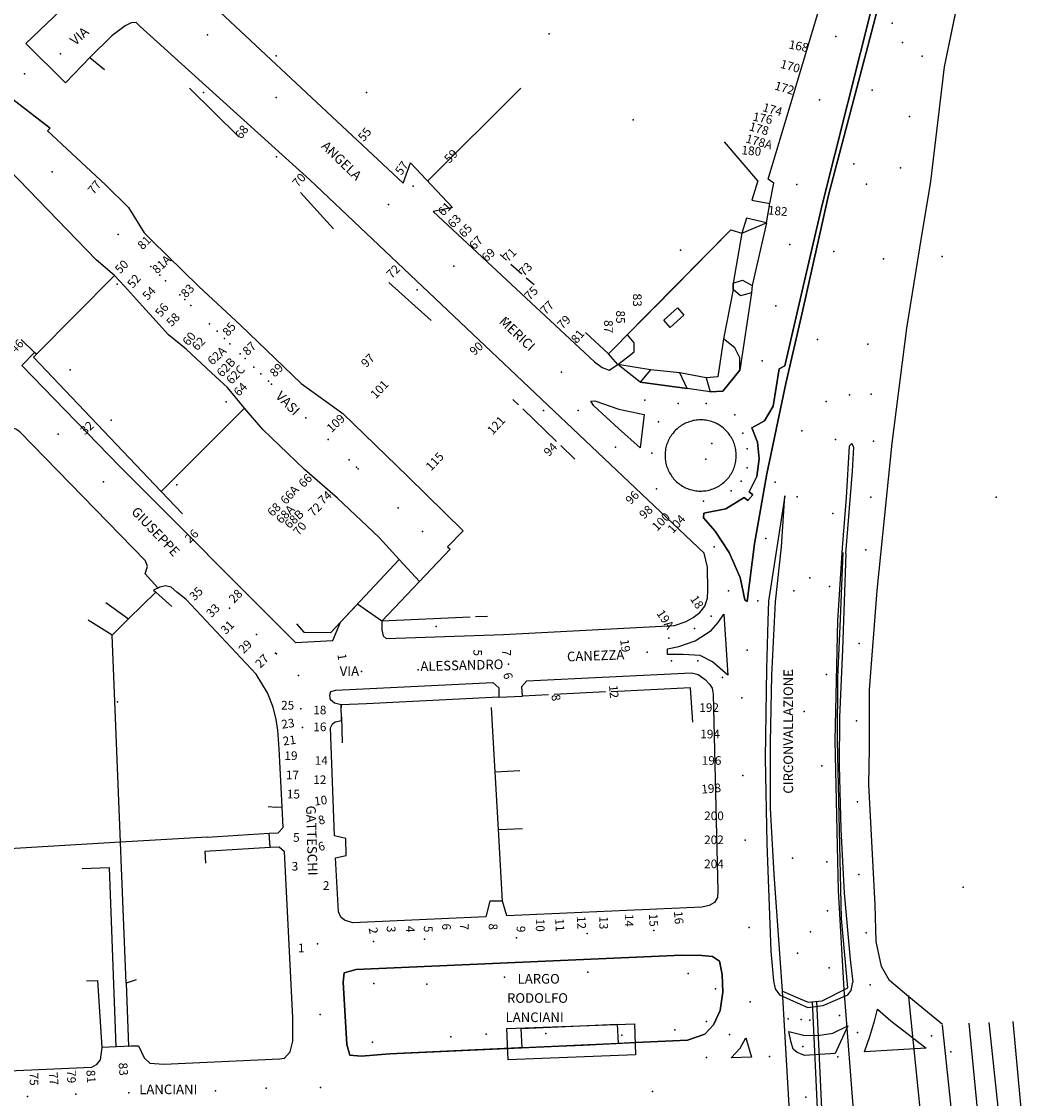
# Model space of a CAD drawing. Units: millimetres. Extents: x 2903 to 6094, y 3136 to 5596.
# Drawn here: x 5884 to 6093, y 3601 to 3825 of the extents above; entities that cross this region are included whole.
import ezdxf

# ---------------------------------------------------------------- set-up
doc = ezdxf.new("R2010")
doc.units = ezdxf.units.MM
for name, color, linetype in [('1A00CE', 10, 'Continuous'), ('1X00DC', 10, 'Continuous'), ('1X00DR', 10, 'Continuous'), ('1X00MS', 10, 'Continuous'), ('2A00CV', 10, 'Continuous'), ('3A00IN', 10, 'Continuous'), ('5A00FE', 10, 'Continuous'), ('5A00SM', 10, 'Continuous'), ('5X00CS', 10, 'Continuous'), ('6B00NC', 10, 'Continuous'), ('7A00PQ', 10, 'Continuous'), ('9A00TU', 10, 'Continuous')]:
    doc.layers.add(name, color=color, linetype=linetype)
doc.styles.get("Standard").update_dxf_attribs({"font": 'arial.ttf'})

msp = doc.modelspace()

# ---------------------------------------------------------------- linework, layer by layer
at = {"layer": '1A00CE', "color": 4, "flags": 128}
msp.add_polyline3d([(6018.69, 3760.95, 31.73), (6017.32, 3762.45, 31.73), (6020.17, 3765.04, 31.73), (6021.53, 3763.54, 31.73)], close=True, dxfattribs=at)
at = {"layer": '1A00CE', "color": 15, "flags": 128}
msp.add_polyline3d([(5987.91, 3611.13, 30.07), (5987.65, 3615.18, 30.12), (6007.63, 3616.07, 30.17), (6007.83, 3612.04, 30.27)], close=True, dxfattribs=at)
at = {"layer": '1X00DC', "color": 40}
for p, q in [((6036.89, 3791.47, 29.41), (6030, 3799.58, 46.58)), ((5905.97, 3785.89, 22.31), (5909.24, 3780.65, 43.79)), ((5983.3, 3776.12, 46.85), (5984.66, 3774.92, 46.85)), ((5985.56, 3774.12, 46.85), (5987.85, 3772.1, 46.85)), ((5988.75, 3771.3, 46.85), (5990.38, 3769.87, 48.87)), ((5929.32, 3761.46, 44.19), (5920.61, 3769.49, 43.79)), ((6011.97, 3761.67, 30.78), (6014.55, 3764.28, 30.78)), ((6008.97, 3758.64, 30.78), (6011.13, 3760.82, 30.78)), ((5962.27, 3712.67, 24.54), (5958.11, 3717.25, 24.54)), ((5993.35, 3684.56, 29.59), (5987.98, 3684.29, 29.59)), ((6005.2, 3685.14, 29.59), (5994.54, 3684.62, 29.59)), ((5983.04, 3684.06, 28.67), (5955.5, 3682.7, 29.58)), ((5950.31, 3679.97, 29.45), (5950.43, 3674.57, 29.59))]:
    msp.add_line(p, q, dxfattribs=at)
for points in [[(6015.39, 3765.13, 30.78), (6031.32, 3781.23, 30.05), (6033.59, 3780.58, 30.05)], [(6001.05, 3759.92, 48.78), (6005.81, 3755.44, 30.78), (6008.13, 3757.79, 30.78)], [(5940.98, 3699.29, 27.84), (5942.44, 3697.6, 28.16), (5948.1, 3697.49, 28.17), (5950.12, 3699.65, 27.65)], [(6023.36, 3678.88, 47.56), (6022.93, 3686.01, 29.59), (6006.4, 3685.2, 29.59)], [(5955.5, 3682.7, 29.58), (5950.21, 3682.44, 29.42), (5950.22, 3681.94, 29.45)], [(5983.78, 3641.6, 29.17), (5982.94, 3656.53, 29.17), (5982.27, 3668.54, 29.17), (5981.87, 3675.72, 29.17), (5981.52, 3681.91, 29.17)], [(5897.27, 3625.07, 54.8), (5899.53, 3625.16, 40.09), (5900.48, 3611.2, 30.75)]]:
    msp.add_polyline3d(points, dxfattribs=at)
at = {"layer": '1X00DR', "color": 31}
for p, q in [((6036.89, 3791.47, 29.41), (6035.67, 3787.45, 29.41)), ((6034.52, 3783.66, 29.41), (6033.59, 3780.58, 29.41)), ((5901.26, 3703.72, 47), (5906.03, 3700.33, 47)), ((5902.63, 3696.99, 46.33), (5897.59, 3700.11, 46.33)), ((5982.27, 3668.54, 49.18), (5987.37, 3668.79, 49.18)), ((5982.94, 3656.53, 49.76), (5987.94, 3656.77, 49.76))]:
    msp.add_line(p, q, dxfattribs=at)
for points in [[(5905.5, 3624.58, 30.76), (5904.48, 3650.3, 29.75), (5904.34, 3653.89, 29.25), (5902.63, 3696.99, 29), (5906.03, 3700.33, 28.87), (5911.69, 3705.89, 28.75)], [(5922.34, 3654.93, 26.31), (5904.34, 3653.89, 27.91), (5889.28, 3652.99, 29.51), (5869.72, 3651.85, 31.4)], [(5907.6, 3625.25, 30.76), (5905.5, 3624.58, 30.76), (5906.01, 3611.45, 30.76), (5908.1, 3611.55, 30.76)]]:
    msp.add_polyline3d(points, dxfattribs=at)
at = {"layer": '1X00MS', "color": 42}
for p, q in [((5918.72, 3810.69, 48.17), (5928.95, 3800.61, 46.66)), ((5941.8, 3789.03, 46.63), (5948.66, 3781.44, 46.71)), ((5960.13, 3770.28, 46.89), (5968.96, 3762.41, 28)), ((5985.94, 3745.97, 28.04), (5987.12, 3744.83, 48.99)), ((5987.99, 3744, 48.99), (5995.06, 3737.23, 48.99)), ((5995.93, 3736.4, 48.99), (5998.86, 3733.59, 48.99)), ((5972.89, 3714.84), (5958.7, 3699.87)), ((5950.12, 3699.65, 26.39), (5962.27, 3712.67, 24.68)), ((5977.04, 3700.7), (5958.7, 3699.87)), ((5980.64, 3700.87), (5978.18, 3700.8)), ((5922.34, 3654.93, 26.31), (5935.27, 3655.77, 28.53))]:
    msp.add_line(p, q, dxfattribs=at)
for points in [[(5884.68, 3820, 28.29), (5892.93, 3811.81, 28.29), (5897.93, 3817.1, 28.33), (5900.98, 3814.61, 46.67)], [(5878.4, 3813.72, 24.85), (5880.55, 3811.73, 24.89), (5879.17, 3810.52, 24.64), (5889.69, 3802.42, 44.06)], [(5917.21, 3722.18, 28.15), (5912.81, 3726.81, 28.22), (5886.24, 3754.8, 28.69), (5886.84, 3755.41, 28.47), (5886.48, 3755.75, 28.28)], [(5911.18, 3706.35, 28.75), (5911.69, 3705.89, 28.75), (5915.04, 3702.93, 28.75)], [(6042.04, 3622.89, 32.01), (6040.32, 3647.25, 30.65), (6039.54, 3660.92, 30.15), (6039.57, 3674.66, 29.67), (6039.79, 3688.62, 29.26), (6040.6, 3703.87, 28.51)], [(5935.44, 3652.79, 28.89), (5921.88, 3651.99, 27.59), (5922.02, 3649.57, 53.27)], [(5896.38, 3648.45, 0), (5901.97, 3648.66, 0), (5903.39, 3611.33, 0)]]:
    msp.add_polyline3d(points, dxfattribs=at)
at = {"layer": '2A00CV', "color": 130}
for p in [(5993.53, 3822.04, 31), (5936.71, 3817.47, 31), (5884.4, 3813.74, 26.2), (5921.59, 3809.83, 28.96), (5955.48, 3809.81, 31), (6010.94, 3804.17, 31), (5936.77, 3796.42, 28.99), (5965.23, 3790.33, 31), (6020.81, 3777.03, 29.22), (5903.67, 3769.95, 21.07), (5966.03, 3768.75, 28.23), (6012.21, 3767.71, 29.22), (5999.13, 3757.9, 31), (5893.84, 3752.12, 26.19), (5926.35, 3745.47, 21.57), (5992.31, 3743.69, 28.17), (5902.37, 3741.7, 26.19), (6026.12, 3733.54, 28.75), (5916.04, 3728.25, 26.18), (5969.98, 3698.74, 27.94), (6001.52, 3626.85, 29.97), (6022.43, 3626.62, 30.28), (5957, 3624.53, 29.86), (5968.03, 3624.37, 29.84), (5984.19, 3625.83, 29.85), (6028.11, 3623.4, 30.28), (6026.25, 3616.62, 30.28), (5973.06, 3613.4, 30.46), (5980.42, 3614, 30.45), (5992.84, 3614.08, 30.44), (6008.62, 3613.79, 30.43), (6019.67, 3614.9, 30.28), (5956.77, 3612.29, 30.06)]:
    msp.add_point(p, dxfattribs=at)
at = {"layer": '3A00IN', "color": 240, "flags": 128}
for points in [[(6005.81, 3755.44, 28.68), (6008.13, 3757.79, 30.78), (6008.97, 3758.64, 30.78), (6031.32, 3781.23, 28.68), (6033.59, 3780.58, 28.68), (6031.77, 3770.14, 28.68), (6031.75, 3768.83, 28.68), (6029.75, 3758.57, 28.67), (6028.58, 3750.67, 28.66), (6026.15, 3750.5, 28.67), (6020.69, 3751.49, 28.76), (6014.57, 3752.15, 28.77), (6007.78, 3753.26, 28.4)], [(5984.71, 3615.15, 0), (6011.23, 3616.15, 0), (6011.47, 3609.66, 0), (5984.94, 3608.66, 0)]]:
    msp.add_polyline3d(points, close=True, dxfattribs=at)
at = {"layer": '3A00IN', "color": 3}
for p in [(6067, 3820.25, 28.74), (6059.52, 3790.78, 28.75), (6051.15, 3745.58, 28.84), (6027.32, 3736.85, 28.85), (6047.71, 3708.85, 28.22), (6046.57, 3681.11, 27.78), (6047.88, 3635.25, 24.92)]:
    msp.add_point(p, dxfattribs=at)
at = {"layer": '5A00FE', "color": 240}
for p, q in [((6080.77, 3616.24, 21.04), (6084.25, 3581.35, 21.04)), ((6084.96, 3616.42, 20.78), (6088.61, 3581.54, 20.78)), ((6089.96, 3616.62, 20.7), (6093.19, 3581.75, 20.7))]:
    msp.add_line(p, q, dxfattribs=at)
for points in [[(6073.11, 3574.57, 21), (6068.33, 3621.77, 21), (6068.31, 3622.04, 21)], [(6079.03, 3580.84, 20.96), (6079, 3581.12, 20.96), (6075.3, 3615.87, 20.89)]]:
    msp.add_polyline3d(points, dxfattribs=at)
at = {"layer": '5A00SM', "color": 253}
for p, q in [((5922.92, 3828.54, 28.66), (5963.14, 3790.95, 28.52)), ((5973.37, 3785.9, 46.46), (5969.4, 3785.1, 28.5))]:
    msp.add_line(p, q, dxfattribs=at)
at = {"layer": '5A00SM', "color": 240}
for p, q in [((5883.66, 3758.43, 28.28), (5886.48, 3755.75, 28.28)), ((5909.48, 3709.72), (5912.1, 3706.77)), ((5950.3, 3679.24, 28.93), (5950.21, 3682.44, 28.93)), ((5951.31, 3651.12, 28.9), (5951.18, 3654.66, 28.93)), ((6045.04, 3571.75, 31.47), (6042.04, 3622.89, 31.47)), ((6054.82, 3623.23, 31.47), (6058.73, 3571.89, 31.47)), ((6043.33, 3614.56, 31.94), (6046.1, 3613.81, 32.08))]:
    msp.add_line(p, q, dxfattribs=at)
for points in [[(5884.68, 3820, 28.29), (5897.61, 3832.45, 28.54), (5898.66, 3833.36, 28.55), (5898.61, 3834.56, 28.55), (5897.19, 3836.18, 28.6), (5895.13, 3838.25, 28.86), (5845.19, 3884.56, 32.03), (5808.21, 3919.93, 35.74), (5807.76, 3920.35, 35.79), (5804.88, 3923.11, 36.08), (5804.45, 3923.52, 36.12), (5775.86, 3950.87, 39)], [(6075.28, 3616, 0), (6068.33, 3621.77, 0), (6064.28, 3625.12, 0), (6062.64, 3628.04, 0), (6061.54, 3633.25, 0), (6061.32, 3640.87, 0), (6059.98, 3665.91, 0), (6060.14, 3673.48, 0), (6060.12, 3685.58, 0), (6061.69, 3706.25, 0), (6064.84, 3736.87, 0), (6067.92, 3760.79, 0), (6070.62, 3777.49, 0), (6072.86, 3791.29, 0), (6075.75, 3815.17, 0), (6079.05, 3831.35, 0), (6080.21, 3836.37, 0)], [(6034.17, 3704.33, 28.94), (6034.65, 3703.94, 29.03), (6036.19, 3715.94, 28.97), (6038.75, 3730.54, 29.05), (6042.75, 3749.33, 29.12), (6046.13, 3763.99, 29.12), (6051.57, 3788.47, 29.41), (6059.8, 3819.44, 29.08), (6062.91, 3831.47, 28.92)], [(6060.89, 3828.64, 28.92), (6050.3, 3786.44, 28.79), (6046.12, 3768.54, 28.92), (6042.5, 3752.99, 28.91), (6041.35, 3752.37, 29), (6040.09, 3744.56, 29), (6038.27, 3741.53, 28.98), (6035.63, 3740.06, 29.04), (6036.85, 3737.08, 28.96), (6037.19, 3733.6, 28.9), (6036.69, 3729.97, 28.85), (6035.08, 3726.77, 28.85), (6035.84, 3726.17, 29), (6034.85, 3724.96, 28.93), (6034.09, 3725.56, 28.93), (6030.27, 3723.23, 28.68), (6025.67, 3722.35, 28.77), (6025.61, 3721.37, 28.79), (6028.05, 3718.6, 28.82), (6030.92, 3714.15, 28.91), (6033.21, 3708.92, 28.93), (6034.17, 3704.33, 28.94)], [(6038.68, 3782.72, 28.39), (6039.43, 3786.75, 28.39), (6040.21, 3790.97, 28.39), (6039.05, 3791.81, 28.4), (6050.12, 3828.83, 28.43)], [(5958.7, 3699.87, 27.8), (5958.73, 3698.09, 27.88), (5958.98, 3696.85, 27.82), (5959.58, 3696.25, 27.83), (5984, 3697.12, 27.83), (6019.55, 3698.97, 28.01), (6021.98, 3699.78, 28.32), (6023.44, 3700.6, 28.34), (6024.83, 3701.69, 28.35), (6025.91, 3702.98, 28.36), (6026.44, 3704.66, 28.36), (6026.48, 3706.32, 28.35), (6026.46, 3711.1, 28.3), (6025.73, 3714.04, 28.26), (5943.73, 3791.66, 28.41), (5908.39, 3823.65, 28.55), (5907.61, 3824.37, 28.6), (5906.57, 3824.29, 28.57), (5905.33, 3823.7, 28.55), (5902.55, 3821.6, 28.56), (5897.93, 3817.1, 28.33)], [(5897.93, 3817.1, 28.33), (5892.93, 3811.81, 28.29), (5884.68, 3820, 28.29)], [(5879.17, 3810.52, 27.1), (5889.15, 3802.87, 27.1), (5889.69, 3802.42, 27.1), (5889.13, 3801.82, 43.94), (5901.24, 3790.59, 22.31), (5905.97, 3785.89, 22.31), (5909.24, 3780.65, 44.04), (5910.78, 3779.13, 44.04), (5920.61, 3769.49, 43.79), (5929.32, 3761.46, 44.19), (5941.91, 3749.28, 43.97), (5950.6, 3743.08, 43.97), (5964.13, 3729.98, 19.72), (5975.59, 3718.67, 46), (5972.38, 3715.35, 25.59), (5972.89, 3714.83, 25.59), (5966.5, 3708.1, 25.59), (5962.27, 3712.67, 25.59), (5958.11, 3717.25, 25.59), (5949.5, 3725.46, 43.96), (5942.63, 3731.41, 25.69), (5933.92, 3739.72, 25.69), (5930.14, 3744.2, 25.69), (5926.58, 3748.44, 22.51), (5923.25, 3751.53, 22.51), (5917.98, 3756.44, 22.51), (5914.34, 3759.41, 22.51), (5911.08, 3763, 22.51), (5908.93, 3765.36, 22.51), (5905.14, 3769.54, 22.51), (5903.1, 3771.79, 22.51), (5899.31, 3775.04, 22.51), (5881.23, 3793.7, 28.81)], [(5963.14, 3790.95, 28.52), (5964.64, 3795.17, 46.46), (5973.37, 3785.9, 46.46)], [(5969.4, 3785.1, 28.5), (6002.92, 3753.79, 28.4), (6004.5, 3752.62, 28.38), (6005.96, 3752.07, 28.38), (6007.78, 3753.26, 28.4)], [(6038.68, 3782.72, 28.39), (6035.69, 3769.65, 28.68), (6035.61, 3768.15, 28.68), (6033.13, 3752.08, 28.66), (6029.63, 3747.74, 28.66), (6027, 3747.54, 28.66), (6022.18, 3748.28, 28.73), (6012.4, 3749.57, 28.63), (6007.78, 3753.26, 28.4)], [(5886.48, 3755.75, 28.28), (5883.82, 3753.03, 28.53), (5904.14, 3732.1, 28.32), (5940.73, 3695.45, 28.19), (5948.52, 3695.83, 28.05), (5950.12, 3699.65, 27.65)], [(5909.48, 3709.72, 27.91), (5909.98, 3711.22, 28.02), (5909.55, 3712.44, 28.08), (5883.4, 3739.24, 28.4), (5882.59, 3739.83, 28.79), (5881.75, 3740.06, 28.78), (5880.94, 3739.9, 28.78), (5880.14, 3739.35, 28.78), (5864.68, 3724.53, 28.9), (5864.17, 3722.56, 29.06), (5864.13, 3719.62, 29.08), (5864.89, 3698.63, 29.97), (5865.22, 3689.59, 30.35), (5865.77, 3674.52, 30.35), (5865.81, 3673.32, 30.35), (5865.94, 3669.89, 31.19)], [(5908.1, 3611.55, 30.76), (5909.23, 3609.04, 30.81), (5910.44, 3607.93, 30.46), (5913.36, 3607.74, 30.44), (5937.41, 3608.85, 29.85), (5938.44, 3609, 29.87), (5939.64, 3610.31, 29.93), (5940.18, 3612.5, 29.93), (5940.19, 3617.47, 29.8), (5938.44, 3651.92, 29.28), (5937.35, 3652.89, 29.28), (5935.44, 3652.79, 28.89), (5935.27, 3655.77, 28.53), (5937.11, 3655.88, 28.53), (5938.19, 3656.97, 29.2), (5937.97, 3661.24, 29.14), (5937.36, 3673.32, 28.96), (5937.04, 3677.19, 28.96), (5936.69, 3679.44, 28.96), (5936.07, 3681.96, 28.96), (5934.89, 3684.99, 28.96), (5932.53, 3688.83, 28.23), (5918.03, 3704.37, 27.94), (5916.04, 3705.87, 27.96), (5914.87, 3706.92, 27.97), (5913.73, 3707.25, 28.26), (5912.54, 3706.97, 28.35), (5912.1, 3706.77, 28.3)], [(5958.7, 3699.87, 27.8), (5953.63, 3703.42, 27.8), (5950.12, 3699.65, 27.65)], [(6042.04, 3622.89, 27.57), (6040.32, 3647.25, 27.57), (6039.54, 3660.92, 27.57), (6039.57, 3674.66, 27.57), (6039.79, 3688.62, 27.57), (6040.6, 3703.87, 27.57)], [(6018.12, 3692.91, 28.92), (6018.1, 3694.14, 28.92), (6020.46, 3694.62, 28.69), (6023.84, 3695.77, 28.58), (6027.21, 3697.95, 28.57), (6028.64, 3699.62, 28.57), (6029.86, 3701.31, 28.65), (6030.63, 3688.63, 28.89), (6027.47, 3691.39, 28.91), (6024.93, 3692.72, 28.92), (6021.34, 3692.97, 28.92), (6018.12, 3692.91, 28.92)], [(5950.21, 3682.44, 28.1), (5948.82, 3682.83, 28.19), (5948.05, 3683.5, 28.28), (5947.91, 3684.49, 28.29), (5948.09, 3685.24, 28.28), (5949.16, 3685.54, 28.28), (5981.77, 3687.13, 28.28), (5983, 3686.02, 28.28), (5983.04, 3684.06, 28.67), (5987.98, 3684.29, 29.59), (5987.84, 3686.28, 29.59), (5988.83, 3687.47, 28.28), (6023.11, 3689.15, 28.28), (6024.46, 3688.78, 28.38), (6025.96, 3687.75, 28.39), (6026.88, 3686.79, 28.38), (6027.37, 3685.94, 28.38), (6027.62, 3684.71, 28.38), (6028.55, 3643.72, 29.46), (6028.52, 3642.37, 29.7), (6027.9, 3641.37, 29.73), (6026.75, 3640.7, 29.8), (6025.23, 3640.4, 29.8), (5984.68, 3638.58, 29.3), (5983.78, 3641.6, 29.17), (5981.18, 3641.64, 29.16), (5980.33, 3638.37, 29.56), (5952.68, 3637.12, 29.09), (5950.96, 3637.65, 29.09), (5950.19, 3638.32, 29.09), (5949.67, 3639.41, 29.09), (5949.05, 3650.62, 28.86), (5951.31, 3651.12, 28.9)], [(5951.18, 3654.66, 28.93), (5948.83, 3655.19, 28.89), (5948, 3677.7, 28.24), (5948.42, 3678.5, 28.24), (5948.98, 3678.92, 28.24), (5950.3, 3679.24, 28.24)], [(5908.1, 3611.55, 30.18), (5900.48, 3611.2, 30.5), (5900.1, 3608.65, 30.54), (5899.25, 3607.56, 30.56), (5898.33, 3607.06, 30.56), (5870.11, 3605.78, 30.74), (5869.39, 3606.21, 30.79), (5868.58, 3608.04, 30.8), (5868.34, 3609.9, 30.81), (5868.03, 3617.33, 30.86), (5867.07, 3648.22, 30.92), (5869.97, 3648.38, 31.33)], [(5995.49, 3611.48, 30.07), (6000.54, 3611.71, 30.27), (6011.54, 3612.21, 30.7), (6022.25, 3612.75, 31.05), (6025.91, 3613.96, 30.92), (6027.67, 3615.92, 30.7), (6029.09, 3618.87, 30.51), (6029.62, 3622.71, 30.49), (6029.46, 3626.35, 30.48), (6028.91, 3629.17, 30.46), (6027.5, 3630.16, 30.46), (6025.23, 3630.33, 30.46), (6021.11, 3630.42, 30.23), (5953.38, 3627.4, 29.56), (5950.87, 3626.75, 29.56), (5950.63, 3624.81, 29.56), (5951.43, 3611.79, 29.96), (5952.05, 3609.58, 29.96), (5954.42, 3609.4, 29.96), (5960.39, 3609.9, 29.8), (5989.26, 3611.19, 29.83), (5995.49, 3611.48, 30.07)], [(6046.1, 3613.81, 32.08), (6046.35, 3613.75, 32.1), (6049.41, 3613.69, 32.38), (6052.48, 3614.15, 32.63), (6055.6, 3615.68, 32.72), (6053.02, 3609.94, 32.38), (6046.63, 3609.56, 31.96), (6046.34, 3609.66, 31.97)], [(6031.35, 3609.06, 31.27), (6033.21, 3611.04, 31.2), (6034.42, 3613.21, 31.25), (6035.61, 3609.19, 31.26), (6031.35, 3609.06, 31.27)], [(6046.34, 3609.66, 31.97), (6045.05, 3610.15, 32.06), (6044.28, 3610.85, 31.88), (6043.75, 3612.54, 31.89), (6043.33, 3614.56, 31.94)]]:
    msp.add_polyline3d(points, dxfattribs=at)
at = {"layer": '5A00SM', "color": 253}
for points in [[(6055.23, 3713.92, 28.51), (6056.56, 3731.07, 28.5), (6056.86, 3736.04, 28.48), (6056.42, 3736.79, 28.49), (6055.88, 3736.25, 28.51), (6055.25, 3725.62, 28.51), (6054.46, 3715.12, 28.49), (6053.5, 3700.04, 28.32), (6052.94, 3675.03, 27.32), (6053.61, 3643.75, 24.89), (6054.82, 3623.23, 24.53)], [(6042.5, 3725.93, 28.5), (6039.13, 3704.06, 28.55), (6038.98, 3699.93, 28.69), (6038.69, 3689.95, 29.07), (6038.44, 3671.4, 29.48), (6038.77, 3653.66, 30.15), (6039.63, 3631.2, 30.99), (6040.19, 3625.04, 31.28)], [(6040.6, 3703.87, 27.57), (6041.85, 3715.35, 28.28), (6042.5, 3725.93, 28.5)], [(6055.23, 3713.92, 28.51), (6054.48, 3693.96, 29.3), (6053.9, 3679.87, 29.98), (6053.83, 3669.83, 30.64), (6054.16, 3656.54, 31.3), (6054.83, 3643.33, 31.9), (6056.14, 3629.47, 32.29), (6056.63, 3624.78, 32.57)], [(6040.19, 3625.04, 31.28), (6040.54, 3623.43, 31.55), (6041.44, 3622.17, 31.55), (6045.74, 3620.22, 31.94)], [(6045.74, 3620.22, 31.94), (6047.27, 3619.53, 32.08), (6050.48, 3619.9, 32.08), (6055.63, 3622.18, 32.47), (6056.3, 3623.03, 32.47), (6056.63, 3624.78, 32.57)]]:
    msp.add_polyline3d(points, dxfattribs=at)
at = {"layer": '5X00CS', "color": 6}
for p, q in [((5987.59, 3810.71, 37.94), (5968.22, 3791.37, 37.94)), ((6038.68, 3782.72, 28.39), (6034.52, 3783.66, 29.41)), ((6033.59, 3780.58, 28.53), (6038.68, 3782.72, 28.39)), ((5903.1, 3771.79, 0.22), (5886.84, 3755.41, 0.28)), ((5905.14, 3769.54, 22.51), (5908.93, 3765.36, 22.51)), ((5911.08, 3763, 22.51), (5914.34, 3759.41, 22.51)), ((5930.14, 3744.2, 0.25), (5912.81, 3726.81, 0.28)), ((6043.33, 3614.56, 31.94), (6046.1, 3613.81, 32.08)), ((6043.33, 3614.56, 31.94), (6046.1, 3613.81, 32.08))]:
    msp.add_line(p, q, dxfattribs=at)
at = {"layer": '5X00CS', "color": 60}
msp.add_line((6042.04, 3622.89, 32.01), (6045.68, 3621.32, 32.39), dxfattribs=at)
msp.add_line((6042.04, 3622.89, 32.01), (6045.68, 3621.32, 32.39), dxfattribs=at)
at = {"layer": '5X00CS', "color": 240}
for p, q in [((6050.48, 3574.72, 26.16), (6048.25, 3620.75, 24.93)), ((6051.39, 3574.75, 26.16), (6049.15, 3620.85, 24.93))]:
    msp.add_line(p, q, dxfattribs=at)
at = {"layer": '5X00CS', "color": 6}
for points in [[(5884.68, 3820, 28.29), (5897.61, 3832.45, 28.54), (5898.66, 3833.36, 28.55), (5898.61, 3834.56, 28.55), (5897.19, 3836.18, 28.6), (5895.13, 3838.25, 28.86), (5845.19, 3884.56, 32.03), (5807.76, 3920.35, 35.79), (5805.27, 3916.87, 35.79)], [(6021.44, 3845.2, 28.61), (6020.14, 3845.81, 28.62), (6017.58, 3846.98, 28.66), (5974.73, 3866.69, 29.44), (5967.91, 3870.2, 29.5), (5966.05, 3870.48, 29.5), (5962.69, 3870.44, 29.55), (5946.63, 3867.17, 29.57), (5945, 3866.67, 29.57), (5942.36, 3863.62, 28.97), (5917.56, 3837.28, 28.65), (5917.03, 3835.75, 28.63), (5917.02, 3834.25, 28.67), (5918.23, 3832.62, 28.63), (5922.92, 3828.54, 28.66), (5963.14, 3790.95, 28.52), (5964.64, 3795.17, 28.52)], [(6035.67, 3787.45, 29.41), (6039.43, 3786.75, 28.39), (6040.21, 3790.97, 28.39), (6039.05, 3791.81, 28.4), (6050.12, 3828.83, 28.43), (6050.34, 3830.54, 28.43), (6049.85, 3831.72, 28.43), (6048.4, 3832.79, 28.43), (6024.24, 3843.92, 28.59), (6024.27, 3842.64, 28.59), (6024.42, 3841.6, 28.59), (6025.42, 3839.79, 28.59)], [(6062.91, 3831.47, 28.92), (6059.8, 3819.44, 29.08), (6051.57, 3788.47, 29.41), (6046.13, 3763.99, 29.12), (6042.75, 3749.33, 29.12), (6038.75, 3730.54, 29.05), (6036.19, 3715.94, 28.97), (6034.65, 3703.94, 29.03), (6034.17, 3704.33, 28.94), (6033.21, 3708.92, 28.93), (6030.92, 3714.15, 28.91), (6028.05, 3718.6, 28.82), (6025.61, 3721.37, 28.79), (6025.67, 3722.35, 28.77), (6030.27, 3723.23, 28.68), (6034.09, 3725.56, 28.93), (6034.85, 3724.96, 28.93), (6035.84, 3726.17, 29), (6035.08, 3726.77, 28.85), (6036.69, 3729.97, 28.85), (6037.19, 3733.6, 28.9), (6036.85, 3737.08, 28.96), (6035.63, 3740.06, 29.04), (6038.27, 3741.53, 28.98), (6040.09, 3744.56, 29), (6041.35, 3752.37, 29), (6042.5, 3752.99, 28.91), (6046.12, 3768.54, 28.92), (6050.3, 3786.44, 28.79), (6060.89, 3828.64, 28.92)], [(5958.7, 3699.87, 27.8), (5958.73, 3698.09, 27.88), (5958.98, 3696.85, 27.82), (5959.58, 3696.25, 27.83), (5984, 3697.12, 27.83), (6019.55, 3698.97, 28.01), (6021.98, 3699.78, 28.32), (6023.44, 3700.6, 28.34), (6024.83, 3701.69, 28.35), (6025.91, 3702.98, 28.36), (6026.44, 3704.66, 28.36), (6026.48, 3706.32, 28.35), (6026.46, 3711.1, 28.3), (6025.73, 3714.04, 28.26), (5943.73, 3791.66, 28.41), (5908.39, 3823.65, 28.55), (5907.61, 3824.37, 28.6), (5906.57, 3824.29, 28.57), (5905.33, 3823.7, 28.55), (5902.55, 3821.6, 28.56), (5897.93, 3817.1, 28.33)], [(5973.37, 3785.9, 46.46), (5969.4, 3785.1, 28.5), (6002.92, 3753.79, 28.4), (6004.5, 3752.62, 28.38), (6005.96, 3752.07, 28.38), (6007.78, 3753.26, 28.4)], [(6033.3, 3767.54, 28.68), (6031.75, 3768.83, 28.68), (6031.77, 3770.14, 28.68), (6033.71, 3770.79, 28.68), (6035.69, 3769.65, 28.68), (6035.61, 3768.15, 28.68), (6033.3, 3767.54, 28.68)], [(6007.78, 3753.26, 28.4), (6009.87, 3754.86, 28.41), (6011.17, 3755.87, 28.41), (6011.19, 3757.75, 28.58), (6009.77, 3759.44, 28.68)], [(6026.15, 3750.5, 28.67), (6027, 3747.54, 28.66), (6029.63, 3747.74, 28.66), (6033.13, 3752.08, 28.66), (6033.16, 3754.65, 28.66), (6032.13, 3756.72, 28.74), (6029.75, 3758.57, 28.67), (6028.58, 3750.67, 28.66), (6026.15, 3750.5, 28.67)], [(5886.48, 3755.75, 28.28), (5883.82, 3753.03, 28.53), (5904.14, 3732.1, 28.32), (5940.73, 3695.45, 28.19), (5948.52, 3695.83, 28.05), (5950.12, 3699.65, 27.65)], [(6012.4, 3749.57, 28.63), (6022.18, 3748.28, 28.73), (6020.69, 3751.49, 28.76), (6014.57, 3752.15, 28.77), (6012.4, 3749.57, 28.63)], [(6002.82, 3744.64, 28.97), (6002.18, 3745.64, 29), (6003, 3745.7, 29), (6008, 3743.99, 28.93), (6013.23, 3742.85, 29.05), (6012.4, 3735.92, 29), (6007.94, 3739.92, 29), (6002.82, 3744.64, 28.97)], [(6032.42, 3734.32, 28.73), (6032.41, 3734.62, 28.73), (6032.39, 3734.93, 28.73), (6032.36, 3735.23, 28.73), (6032.32, 3735.53, 28.73), (6032.27, 3735.82, 28.73), (6032.19, 3736.12, 28.73), (6032.12, 3736.4, 28.73), (6032.03, 3736.69, 28.73), (6031.93, 3736.97, 28.73), (6031.82, 3737.25, 28.73), (6031.69, 3737.53, 28.73), (6031.56, 3737.79, 28.73), (6031.41, 3738.06, 28.73), (6031.25, 3738.31, 28.73), (6031.09, 3738.56, 28.73), (6030.91, 3738.79, 28.73), (6030.73, 3739.04, 28.73), (6030.53, 3739.25, 28.73), (6030.33, 3739.49, 28.73), (6030.12, 3739.69, 28.73), (6029.89, 3739.9, 28.73), (6029.66, 3740.08, 28.73), (6029.43, 3740.28, 28.73), (6029.18, 3740.45, 28.73), (6028.93, 3740.62, 28.73), (6028.68, 3740.75, 28.73), (6028.41, 3740.91, 28.73), (6028.14, 3741.04, 28.73), (6027.87, 3741.17, 28.73), (6027.59, 3741.28, 28.73), (6027.3, 3741.37, 28.73), (6027.02, 3741.46, 28.73), (6026.73, 3741.54, 28.73), (6026.43, 3741.6, 28.73), (6026.14, 3741.65, 28.73), (6025.84, 3741.69, 28.73), (6025.54, 3741.72, 28.73), (6025.23, 3741.73, 28.73), (6024.94, 3741.74, 28.73), (6024.64, 3741.73, 28.73), (6024.34, 3741.7, 28.73), (6024.05, 3741.67, 28.73), (6023.75, 3741.62, 28.73), (6023.44, 3741.57, 28.73), (6023.16, 3741.5, 28.73), (6022.87, 3741.42, 28.73), (6022.59, 3741.33, 28.73), (6022.31, 3741.22, 28.73), (6022.03, 3741.1, 28.73), (6021.75, 3740.98, 28.73), (6021.48, 3740.85, 28.73), (6021.23, 3740.69, 28.73), (6020.98, 3740.54, 28.73), (6020.73, 3740.37, 28.73), (6020.48, 3740.19, 28.73), (6020.25, 3740, 28.73), (6020.03, 3739.79, 28.73), (6019.81, 3739.6, 28.73), (6019.6, 3739.37, 28.73), (6019.4, 3739.16, 28.73), (6019.21, 3738.93, 28.73), (6019.03, 3738.69, 28.73), (6018.86, 3738.44, 28.73), (6018.69, 3738.19, 28.73), (6018.55, 3737.93, 28.73), (6018.4, 3737.67, 28.73), (6018.27, 3737.4, 28.73), (6018.16, 3737.12, 28.73), (6018.05, 3736.83, 28.73), (6017.94, 3736.56, 28.73), (6017.87, 3736.25, 28.73), (6017.8, 3735.97, 28.73), (6017.73, 3735.68, 28.73), (6017.69, 3735.37, 28.73), (6017.65, 3735.08, 28.73), (6017.62, 3734.79, 28.73), (6017.61, 3734.49, 28.73), (6017.61, 3734.19, 28.73), (6017.62, 3733.89, 28.73), (6017.65, 3733.58, 28.73), (6017.69, 3733.29, 28.73), (6017.73, 3733, 28.73), (6017.79, 3732.7, 28.73), (6017.87, 3732.41, 28.73), (6017.94, 3732.12, 28.73), (6018.05, 3731.83, 28.73), (6018.15, 3731.56, 28.73), (6018.27, 3731.29, 28.73), (6018.4, 3731, 28.73), (6018.54, 3730.75, 28.73), (6018.69, 3730.49, 28.73), (6018.85, 3730.24, 28.73), (6019.02, 3729.99, 28.73), (6019.19, 3729.75, 28.73), (6019.39, 3729.5, 28.73), (6019.59, 3729.29, 28.73), (6019.8, 3729.08, 28.73), (6020.02, 3728.87, 28.73), (6020.23, 3728.67, 28.73), (6020.48, 3728.49, 28.73), (6020.71, 3728.31, 28.73), (6020.96, 3728.14, 28.73), (6021.21, 3727.98, 28.73), (6021.48, 3727.83, 28.73), (6021.75, 3727.69, 28.73), (6022.02, 3727.56, 28.73), (6022.3, 3727.44, 28.73), (6022.58, 3727.35, 28.73), (6022.86, 3727.25, 28.73), (6023.15, 3727.17, 28.73), (6023.44, 3727.1, 28.73), (6023.73, 3727.04, 28.73), (6024.03, 3727, 28.73), (6024.33, 3726.97, 28.73), (6024.63, 3726.94, 28.73), (6024.93, 3726.93, 28.73), (6025.23, 3726.94, 28.73), (6025.53, 3726.95, 28.73), (6025.83, 3726.97, 28.73), (6026.12, 3727, 28.73), (6026.42, 3727.06, 28.73), (6026.71, 3727.12, 28.73), (6027, 3727.2, 28.73), (6027.29, 3727.29, 28.73), (6027.58, 3727.39, 28.73), (6027.86, 3727.5, 28.73), (6028.13, 3727.62, 28.73), (6028.4, 3727.75, 28.73), (6028.66, 3727.89, 28.73), (6028.92, 3728.04, 28.73), (6029.17, 3728.21, 28.73), (6029.42, 3728.37, 28.73), (6029.65, 3728.57, 28.73), (6029.88, 3728.75, 28.73), (6030.11, 3728.97, 28.73), (6030.32, 3729.17, 28.73), (6030.52, 3729.39, 28.73), (6030.71, 3729.62, 28.73), (6030.91, 3729.85, 28.73), (6031.08, 3730.1, 28.73), (6031.25, 3730.35, 28.73), (6031.41, 3730.6, 28.73), (6031.55, 3730.87, 28.73), (6031.69, 3731.12, 28.73), (6031.81, 3731.4, 28.73), (6031.93, 3731.68, 28.73), (6032.03, 3731.97, 28.73), (6032.12, 3732.25, 28.73), (6032.19, 3732.54, 28.73), (6032.25, 3732.83, 28.73), (6032.32, 3733.12, 28.73), (6032.36, 3733.42, 28.73), (6032.39, 3733.72, 28.73), (6032.41, 3734.02, 28.73), (6032.42, 3734.32, 28.73)], [(5909.48, 3709.72, 27.91), (5909.98, 3711.22, 28.02), (5909.55, 3712.44, 28.08), (5883.4, 3739.24, 28.4), (5882.59, 3739.83, 28.79), (5881.75, 3740.06, 28.78), (5880.94, 3739.9, 28.78), (5880.14, 3739.35, 28.78), (5864.68, 3724.53, 28.9), (5864.17, 3722.56, 29.06), (5864.13, 3719.62, 29.08), (5864.89, 3698.63, 29.97), (5865.22, 3689.59, 30.35)], [(5935.03, 3661.31, 28.53), (5936.67, 3661.16, 28.53), (5937.97, 3661.24, 29.14), (5937.36, 3673.32, 28.96), (5937.04, 3677.19, 28.96), (5936.69, 3679.44, 28.96), (5936.07, 3681.96, 28.96), (5934.89, 3684.99, 28.96), (5932.53, 3688.83, 28.23), (5918.03, 3704.37, 27.94), (5916.04, 3705.87, 27.96), (5914.87, 3706.92, 27.97), (5913.73, 3707.25, 28.26), (5912.54, 3706.97, 28.35), (5911.18, 3706.35, 28.3)], [(6029.86, 3701.31, 28.65), (6030.63, 3688.63, 28.89), (6027.47, 3691.39, 28.91), (6024.93, 3692.72, 28.92), (6021.34, 3692.97, 28.92), (6018.12, 3692.91, 28.92), (6018.1, 3694.14, 28.92), (6020.46, 3694.62, 28.69), (6023.84, 3695.77, 28.58), (6027.21, 3697.95, 28.57), (6028.64, 3699.62, 28.57), (6029.86, 3701.31, 28.65)], [(5987.98, 3684.29, 29.59), (5987.84, 3686.28, 29.59), (5988.83, 3687.47, 28.28), (6023.11, 3689.15, 28.28), (6024.46, 3688.78, 28.38), (6025.96, 3687.75, 28.39), (6026.88, 3686.79, 28.38), (6027.37, 3685.94, 28.38), (6027.62, 3684.71, 28.38), (6028.55, 3643.72, 29.46), (6028.52, 3642.37, 29.7), (6027.9, 3641.37, 29.73), (6026.75, 3640.7, 29.8), (6025.23, 3640.4, 29.8), (5984.68, 3638.58, 29.3), (5983.78, 3641.6, 29.17), (5981.18, 3641.64, 29.16), (5980.33, 3638.37, 29.56), (5952.68, 3637.12, 29.09), (5950.96, 3637.65, 29.09), (5950.19, 3638.32, 29.09), (5949.67, 3639.41, 29.09), (5949.05, 3650.62, 28.86), (5951.31, 3651.12, 28.9)], [(5950.21, 3682.44, 28.1), (5948.82, 3682.83, 28.19), (5948.05, 3683.5, 28.28), (5947.91, 3684.49, 28.29), (5948.09, 3685.24, 28.28), (5949.16, 3685.54, 28.28), (5981.77, 3687.13, 28.28), (5983, 3686.02, 28.28), (5983.04, 3684.06, 28.67)], [(5951.18, 3654.66, 28.93), (5948.83, 3655.19, 28.89), (5948, 3677.7, 28.24), (5948.42, 3678.5, 28.24), (5948.98, 3678.92, 28.24), (5950.3, 3679.24, 28.24)], [(5908.1, 3611.55, 30.76), (5909.23, 3609.04, 30.81), (5910.44, 3607.93, 30.46), (5913.36, 3607.74, 30.44), (5937.41, 3608.85, 29.85), (5938.44, 3609, 29.87), (5939.64, 3610.31, 29.93), (5940.18, 3612.5, 29.93), (5940.19, 3617.47, 29.8), (5938.44, 3651.92, 29.28), (5937.35, 3652.89, 29.28), (5935.44, 3652.79, 28.89)], [(5900.48, 3611.2, 30.5), (5900.1, 3608.65, 30.54), (5899.25, 3607.56, 30.56), (5898.33, 3607.06, 30.56), (5870.11, 3605.78, 30.74), (5869.39, 3606.21, 30.79), (5868.58, 3608.04, 30.8), (5868.34, 3609.9, 30.81), (5868.03, 3617.33, 30.86), (5867.07, 3648.22, 30.92), (5868.05, 3648.27, 31.05), (5869.97, 3648.38, 31.33)], [(5960.39, 3609.9, 29.8), (5954.42, 3609.4, 29.96), (5952.05, 3609.58, 29.96), (5951.43, 3611.79, 29.96), (5950.63, 3624.81, 29.56), (5950.87, 3626.75, 29.56), (5953.38, 3627.4, 29.56), (6021.11, 3630.42, 30.23), (6025.23, 3630.33, 30.46), (6027.5, 3630.16, 30.46), (6028.91, 3629.17, 30.46), (6029.46, 3626.35, 30.48), (6029.62, 3622.71, 30.49), (6029.09, 3618.87, 30.51), (6027.67, 3615.92, 30.7), (6025.91, 3613.96, 30.92), (6022.25, 3612.75, 31.05), (6011.54, 3612.21, 30.7), (6007.83, 3612.04, 30.27)], [(6061.77, 3619.15, 32.97), (6064.6, 3616.72, 33.15), (6068.77, 3613.49, 33.4), (6071.94, 3611.03, 33.25), (6059.07, 3610.31, 32.75), (6060.23, 3613.46, 33.01), (6061.27, 3616.97, 33.07), (6061.77, 3619.15, 32.97)], [(6046.1, 3613.81, 32.08), (6046.35, 3613.75, 32.1), (6049.41, 3613.69, 32.38), (6052.48, 3614.15, 32.63), (6055.6, 3615.68, 32.72), (6053.02, 3609.94, 32.38), (6046.63, 3609.56, 31.96), (6046.34, 3609.66, 31.97)], [(6034.42, 3613.21, 31.25), (6035.61, 3609.19, 31.26), (6031.35, 3609.06, 31.27), (6033.21, 3611.04, 31.2), (6034.42, 3613.21, 31.25)], [(6046.34, 3609.66, 31.97), (6045.05, 3610.15, 32.06), (6044.28, 3610.85, 31.88), (6043.75, 3612.54, 31.89), (6043.33, 3614.56, 31.94)], [(5987.91, 3611.13, 30.07), (5987.14, 3611.1, 29.83), (5960.39, 3609.9, 29.8)]]:
    msp.add_polyline3d(points, dxfattribs=at)
at = {"layer": '5X00CS', "color": 60}
for points in [[(6064.84, 3736.87, 27.78), (6067.92, 3760.79, 29.84), (6070.62, 3777.49, 29.42), (6072.86, 3791.29, 29.5), (6075.75, 3815.17, 29.01), (6079.1, 3831.58, 28.9)], [(6045.68, 3621.32, 32.39), (6047.37, 3620.6, 32.58), (6050.3, 3620.92, 32.78), (6055.6, 3623.62, 33.13), (6054.31, 3638, 32.47), (6053.86, 3656.42, 31.66), (6053.44, 3675.04, 30.74), (6053.54, 3688.15, 30.08), (6054.08, 3700.31, 29.28), (6054.66, 3714.12, 28.51)]]:
    msp.add_polyline3d(points, dxfattribs=at)
at = {"layer": '7A00PQ', "color": 43}
for p in [(6064.81, 3824.26, 27.14), (6064.81, 3824.26, 27.14), (5922.42, 3821.85, 28.24), (6053.13, 3821.46, 27.85), (5891.89, 3817.87, 28.2), (6071.08, 3817.36, 27.75), (6060.69, 3810.34, 27.28), (6060.69, 3810.34, 27.28), (5936.72, 3808.79, 28.13), (6049.73, 3808.28, 27.84), (6068.44, 3804.86, 27.82), (5947.82, 3797.67, 28.04), (6056.84, 3794.96, 27.45), (6056.84, 3794.96, 27.45), (5890.16, 3793.33, 22.15), (6066.61, 3794.16, 27.89), (6045.01, 3790.66, 27.82), (5960.06, 3786.54, 27.95), (5903.82, 3780.29, 20.79), (6043.57, 3778.2, 27.82), (6052.74, 3776.73, 27.64), (6052.74, 3776.73, 27.64), (6063.05, 3775.2, 28.03), (6075.23, 3775.69, 21.72), (5910.64, 3773.64, 20.57), (5973.68, 3773.7, 27.95), (5912.5, 3771.82, 20.51), (5913.67, 3770.68, 20.48), (5916.66, 3767.76, 20.38), (5917.69, 3766.76, 20.35), (5918.95, 3765.53, 20.31), (6040.65, 3765.47, 27.87), (5922.84, 3761.73, 20.19), (5984.96, 3762.77, 27.94), (5924.43, 3760.18, 20.14), (5926, 3758.65, 20.09), (6049.31, 3758.45, 27.85), (6049.31, 3758.45, 27.85), (5927.11, 3757.57, 20.05), (6059.78, 3757.49, 28.16), (5929.26, 3755.47, 19.99), (5930.24, 3754.51, 19.95), (6037.81, 3754.02, 27.93), (5932.07, 3752.73, 19.9), (5933.53, 3751.31, 19.85), (5935.1, 3749.77, 19.8), (5996.04, 3751.63, 27.93), (5935.74, 3749.15, 19.78), (6013.42, 3745.84, 27.97), (6020.35, 3745.12, 27.99), (6026.17, 3745.12, 27.99), (6055.99, 3746.91, 27.91), (6060.45, 3747.06, 28.08), (5941.18, 3743.84, 19.61), (5999.52, 3743.69, 27.95), (6032.15, 3742.81, 27.99), (5942.87, 3742.19, 19.56), (6016.24, 3741.35, 27.99), (5891.37, 3738.78, 27.95), (6033.79, 3739, 27.98), (6046.03, 3739.46, 28.05), (6046.03, 3739.46, 28.05), (5947.53, 3737.64, 19.41), (6007.28, 3736.03, 27.97), (6053.05, 3737.62, 27.74), (6060.99, 3737.32, 28.05), (6014.87, 3734.84, 27.99), (6034.68, 3735.71, 27.98), (5951.87, 3733.41, 19.28), (5953.43, 3731.89, 19.23), (5953.78, 3731.55, 19.22), (6034.68, 3731.79, 27.98), (5900.81, 3728.84, 27.92), (6015.83, 3727.39, 27.98), (6033.44, 3729, 27.98), (6040.52, 3728.76, 28.08), (6025.57, 3724.83, 27.99), (6031.39, 3726.95, 27.97), (6045.11, 3725.71, 27.73), (6045.11, 3725.71, 27.73), (6060.39, 3725.66, 28.03), (6086.48, 3725.68, 21.24), (5962.07, 3723.46, 18.96), (6052.48, 3722.26, 27.5), (5967.17, 3718.49, 18.8), (5914.04, 3716.24, 27.89), (6038.58, 3717.06, 28.12), (6027.84, 3715.36, 28.06), (6059.38, 3714.72, 28.01), (6051.82, 3707.09, 27.25), (6030.82, 3706.17, 28.11), (6044.36, 3706.18, 27.33), (6044.36, 3706.18, 27.33), (5927.04, 3702.54, 27.86), (6036.93, 3704.09, 28.15), (6027.17, 3700.88, 28.08), (6023.71, 3698.33, 28.05), (5932.64, 3697.08, 27.84), (6018.42, 3696.33, 28.02), (6034.69, 3693.87, 28.19), (6058.01, 3695.25, 28.45), (5936.59, 3693.22, 27.83), (5936.76, 3693.06, 27.83), (6000.23, 3692.25, 27.97), (6013.87, 3693.42, 28), (6018.97, 3691.59, 28.04), (6024.44, 3691.59, 28.09), (5954.44, 3689.38, 27.86), (5966.24, 3689.77, 27.89), (5985.05, 3690.95, 27.94), (6044.07, 3689.54, 26.92), (6044.07, 3689.54, 26.92), (5941.33, 3688.59, 27.83), (6029.54, 3688.13, 28.14), (6051.19, 3688.75, 26.91), (5903.73, 3683.12, 25.31), (6033.55, 3683.94, 28.19), (5941.87, 3681.66, 27.95), (6057.41, 3679.12, 28.88), (5942.18, 3677.72, 28.06), (6043.3, 3669.69, 26.43), (6043.3, 3669.69, 26.46), (6050.23, 3669.76, 26.51), (6033.79, 3667.74, 28.8), (6057.65, 3662.28, 29.25), (6034.25, 3654.34, 29.37), (5943.99, 3651.18, 28.76), (6044.13, 3650.56, 26.57), (6044.13, 3650.56, 26.57), (6051.25, 3649.82, 26.58), (6057.89, 3647.19, 29.66), (6079.64, 3644.58, 21.24), (6051.42, 3639.64, 26.61), (6015.24, 3635.52, 29.71), (6035.13, 3636.14, 30.24), (5956.96, 3633.25, 29.15), (5967.55, 3633.72, 29.12), (5986.68, 3634.04, 29.07), (6001.38, 3634.92, 29.38), (6059.41, 3635.06, 29.93), (5945.28, 3632.79, 29.18), (6045.15, 3630.8, 26.67), (6045.15, 3630.8, 26.67), (6051.77, 3627.78, 26.64), (6060.25, 3624.25, 30.3), (6035.29, 3620.71, 30.3), (5945.84, 3618.06, 29.43), (6053.87, 3617.86, 30.3), (6043.22, 3617.15, 30.3), (6045.92, 3617.01, 30.3), (6045.92, 3617.01, 30.3), (6047.72, 3616.91, 30.3), (6031, 3613.89, 30.27), (6057.65, 3614.31, 30.9), (6073.03, 3613.6, 31.85), (6046.23, 3611.39, 26.77), (6046.23, 3611.39, 26.77), (6026.2, 3609.1, 30.24), (6039.32, 3609.35, 30.99), (6053.54, 3609.24, 26.7), (6077.05, 3610.29, 32.34), (5906.08, 3601.79, 30.23), (5924.13, 3602.17, 29.96), (5934.67, 3602.77, 29.82), (5945.94, 3602.87, 29.69), (6015.02, 3602.08, 30.2), (5884.98, 3601, 30.59), (5895.05, 3601.47, 30.4), (6046.9, 3600.84, 31.64), (6046.9, 3600.84, 31.64)]:
    msp.add_point(p, dxfattribs=at)

# ---------------------------------------------------------------- texts
at = {"layer": '6B00NC'}
for s, rotation, p in [('168', 349.1145, (6043.24, 3818.99)), ('170', 344.1975, (6041.44, 3814.99)), ('172', 343.3008, (6040.24, 3810.49)), ('176', 349.1145, (6035.74, 3803.99)), ('174', 343.9092, (6037.74, 3805.99)), ('178', 344.1975, (6034.94, 3801.99)), ('68', 52.5238, (5929.44, 3799.99)), ('55', 50.1944, (5954.94, 3799.49)), ('178A', 344.0546, (6034.24, 3799.49)), ('59', 45, (5972.74, 3794.99)), ('180', 354.8056, (6033.44, 3796.99)), ('57', 53.7462, (5962.74, 3792.49)), ('70', 48.6522, (5941.24, 3789.99)), ('77', 50.1944, (5898.74, 3788.49)), ('61', 45, (5971.44, 3783.99)), ('182', 354.8056, (6038.94, 3784.49)), ('182', 354.8056, (6038.94, 3784.49)), ('63', 45, (5973.44, 3781.49)), ('65', 45, (5975.74, 3779.49)), ('81', 45, (5908.94, 3776.99)), ('67', 45, (5977.94, 3776.99)), ('69', 41.7603, (5980.44, 3774.49)), ('71', 45, (5984.94, 3774.49)), ('50', 45, (5904.24, 3771.99)), ('81A', 42.6467, (5911.94, 3771.99)), ('73', 45, (5988.24, 3771.49)), ('52', 50.1944, (5906.94, 3768.99)), ('72', 45, (5960.74, 3770.99)), ('83', 45, (5917.94, 3766.99)), ('54', 45, (5909.94, 3766.49)), ('75', 45, (5989.44, 3766.49)), ('83', 270, (6010.94, 3767.99)), ('56', 50.1944, (5912.74, 3762.99)), ('77', 45, (5992.74, 3763.49)), ('58', 45, (5914.94, 3760.99)), ('79', 45, (5996.24, 3760.49)), ('85', 270, (6007.44, 3764.49)), ('85', 50.1944, (5926.74, 3758.99)), ('87', 270, (6004.94, 3762.49)), ('46', 45, (5882.44, 3755.49)), ('60', 50.1944, (5918.44, 3756.99)), ('62', 45, (5920.24, 3755.99)), ('81', 50.1944, (5999.24, 3757.49)), ('62A', 42.6467, (5923.44, 3752.99)), ('87', 42.7974, (5930.74, 3754.99)), ('90', 41.7603, (5977.94, 3754.99)), ('62B', 46.4688, (5925.44, 3750.49)), ('97', 45, (5955.44, 3752.49)), ('62C', 46.4688, (5927.44, 3748.99)), ('89', 45, (5936.44, 3750.49)), ('64', 45, (5928.94, 3746.49)), ('101', 46.4688, (5957.44, 3745.99)), ('109', 43.4089, (5948.24, 3738.99)), ('32', 41.7603, (5896.94, 3738.49)), ('121', 47.2312, (5981.74, 3738.49)), ('94', 45, (5993.44, 3733.99)), ('115', 46.4688, (5968.94, 3730.99)), ('66', 45, (5942.44, 3727.49)), ('66A', 47.2312, (5938.74, 3723.99)), ('74', 41.7603, (5946.44, 3723.99)), ('96', 45, (6010.44, 3723.99)), ('68', 45, (5935.94, 3721.49)), ('68A', 45, (5937.74, 3719.99)), ('68B', 42.6467, (5939.44, 3718.99)), ('72', 45, (5944.44, 3721.49)), ('98', 42.7974, (6013.24, 3720.99)), ('70', 50.1944, (5941.44, 3717.49)), ('100', 45, (6015.94, 3718.49)), ('104', 47.2312, (6019.24, 3717.99)), ('26', 42.7974, (5918.74, 3715.99)), ('35', 45, (5919.74, 3703.99)), ('28', 45, (5927.94, 3703.49)), ('18', 303.6901, (6022.74, 3704.49)), ('33', 45, (5923.24, 3700.49)), ('19A', 303.6901, (6015.74, 3701.49)), ('31', 45, (5926.24, 3696.99)), ('29', 45, (5929.94, 3692.99)), ('19', 278.1301, (6008.24, 3695.99)), ('5', 270, (5977.74, 3693.99)), ('7', 270, (5983.74, 3693.99)), ('27', 45, (5933.44, 3689.99)), ('1', 278.5308, (5949.44, 3692.99)), ('6', 281.3099, (5983.94, 3688.99)), ('8', 278.5308, (5993.94, 3684.49)), ('12', 274.8991, (6005.94, 3686.49)), ('23', 8.1301, (5937.94, 3677.49)), ('21', 8.1301, (5938.24, 3673.99)), ('198', 5.1944, (6025.24, 3663.99)), ('10', 7.6961, (5944.74, 3661.49)), ('8', 16.3895, (5945.74, 3657.49)), ('6', 16.3895, (5945.74, 3651.99)), ('10', 270, (5990.74, 3637.99)), ('11', 273.2705, (5994.74, 3637.99)), ('12', 273.2705, (5999.24, 3638.49)), ('13', 270, (6003.94, 3638.49)), ('14', 270, (6009.24, 3638.99)), ('15', 273.2705, (6014.24, 3638.99)), ('16', 274.8991, (6019.44, 3639.49)), ('2', 281.3099, (5955.94, 3635.99)), ('3', 270, (5959.74, 3636.49)), ('4', 270, (5963.74, 3636.49)), ('5', 270, (5967.44, 3636.49)), ('6', 270, (5971.24, 3636.99)), ('7', 270, (5974.94, 3636.99)), ('8', 270, (5980.94, 3636.99)), ('9', 270, (5986.74, 3636.49)), ('79', 270, (5893.24, 3606.49)), ('81', 273.2705, (5897.24, 3606.49)), ('83', 274.2892, (5903.94, 3607.99)), ('75', 270, (5885.44, 3605.99)), ('77', 274.8991, (5889.44, 3605.99))]:
    msp.add_text(s, height=1.8, rotation=rotation, dxfattribs=at).set_placement(p)
for s, p in [('25', (5937.74, 3681.49)), ('18', (5944.44, 3680.49)), ('192', (6024.74, 3680.99)), ('16', (5944.44, 3676.99)), ('194', (6024.94, 3675.49)), ('19', (5938.44, 3670.99)), ('14', (5944.74, 3669.99)), ('196', (6025.24, 3669.99)), ('17', (5938.74, 3666.99)), ('12', (5944.44, 3665.99)), ('15', (5938.94, 3662.99)), ('200', (6025.74, 3658.49)), ('5', (5940.24, 3653.99)), ('202', (6025.74, 3653.49)), ('3', (5939.94, 3647.99)), ('204', (6025.74, 3648.49)), ('204', (6025.74, 3648.49)), ('2', (5946.44, 3643.99)), ('1', (5941.24, 3630.99))]:
    msp.add_text(s, height=1.8, dxfattribs=at).set_placement(p)
at = {"layer": '9A00TU'}
for s, rotation, p in [('VIA', 41.6335, (5894.94, 3819.49)), ('ANGELA', 315.9935, (5945.94, 3798.49)), ('MERICI', 316.7357, (5982.94, 3761.99)), ('VASI', 315, (5936.44, 3746.49)), ('GIUSEPPE', 313.727, (5906.44, 3722.49)), ('CANEZZA', 2.0454, (5997.24, 3691.49)), ('ALESSANDRO', 1.4321, (5966.74, 3689.49)), ('CIRCONVALLAZIONE', 90, (6044.24, 3663.99)), ('GATTESCHI', 271.5911, (5942.94, 3661.49))]:
    msp.add_text(s, height=2, rotation=rotation, dxfattribs=at).set_placement(p)
for s, p in [('VIA', (5949.94, 3688.49)), ('LARGO', (5986.94, 3624.49)), ('RODOLFO', (5984.74, 3620.49)), ('LANCIANI', (5984.44, 3616.49)), ('LANCIANI', (5908.24, 3601.49))]:
    msp.add_text(s, height=2, dxfattribs=at).set_placement(p)

doc.saveas('drawing.dxf')
